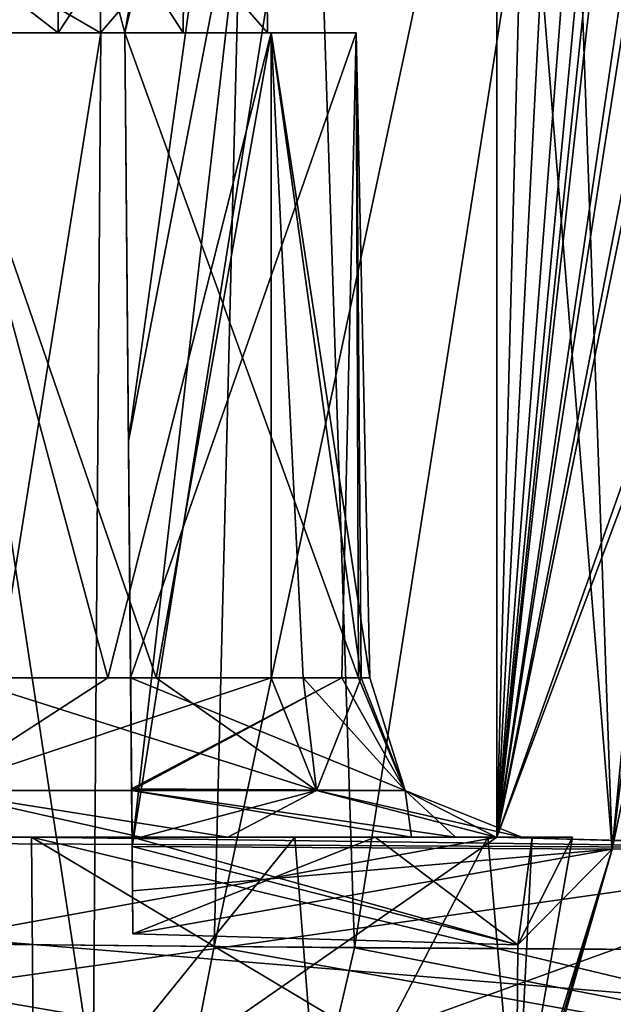
# Model space of a CAD drawing. Units: millimetres. Extents: x -91 to 24, y -21 to 59.
# Drawn here: x 16 to 19, y 3 to 9 of the extents above; entities that cross this region are included whole.
import ezdxf

# ---------------------------------------------------------------- set-up
doc = ezdxf.new("R2010")
doc.units = ezdxf.units.MM
doc.header["$LTSCALE"] = 65.185185
for name, color, linetype in [('1080', 7, 'CONTINUOUS'), ('1081', 7, 'CONTINUOUS'), ('1084', 7, 'CONTINUOUS'), ('1113', 7, 'CONTINUOUS'), ('1116', 7, 'CONTINUOUS'), ('1117', 7, 'CONTINUOUS'), ('1118', 7, 'CONTINUOUS'), ('1119', 7, 'CONTINUOUS'), ('1120', 7, 'CONTINUOUS'), ('1132', 7, 'CONTINUOUS'), ('1134', 7, 'CONTINUOUS'), ('1143', 7, 'CONTINUOUS'), ('1144', 7, 'CONTINUOUS'), ('1145', 7, 'CONTINUOUS'), ('1146', 7, 'CONTINUOUS'), ('1147', 7, 'CONTINUOUS'), ('1148', 7, 'CONTINUOUS'), ('1149', 7, 'CONTINUOUS'), ('1150', 7, 'CONTINUOUS'), ('1208', 7, 'CONTINUOUS'), ('1209', 7, 'CONTINUOUS'), ('1211', 7, 'CONTINUOUS'), ('1212', 7, 'CONTINUOUS'), ('663', 7, 'CONTINUOUS'), ('675', 7, 'CONTINUOUS'), ('819', 7, 'CONTINUOUS'), ('820', 7, 'CONTINUOUS'), ('829', 7, 'CONTINUOUS'), ('830', 7, 'CONTINUOUS'), ('853', 7, 'CONTINUOUS'), ('854', 7, 'CONTINUOUS'), ('870', 7, 'CONTINUOUS'), ('907', 7, 'CONTINUOUS'), ('909', 7, 'CONTINUOUS'), ('950', 7, 'CONTINUOUS'), ('951', 7, 'CONTINUOUS')]:
    doc.layers.add(name, color=color, linetype=linetype)

msp = doc.modelspace()

# ---------------------------------------------------------------- linework, layer by layer
at = {"layer": '1080', "linetype": 'Continuous'}
for points in [[(17.0981, 9, -12.3189), (15, 9, -11.3111), (16.3823, 4.9913, -11.6529), (17.0981, 9, -12.3189)], [(16.3823, 4.9913, -11.6529), (15, 9, -11.3111), (15.168, 4.9913, -11.2813), (16.3823, 4.9913, -11.6529)], [(16.1889, 9, -16.4118), (17.625, 9, -14.5812), (16.2239, 4.9913, -16.4335), (16.1889, 9, -16.4118)], [(16.2239, 4.9913, -16.4335), (17.625, 9, -14.5812), (17.5376, 4.9913, -14.9901), (16.2239, 4.9913, -16.4335)], [(17.2962, 4.9913, -12.5346), (17.0981, 9, -12.3189), (16.3823, 4.9913, -11.6529), (17.2962, 4.9913, -12.5346)], [(17.625, 9, -14.5812), (17.0981, 9, -12.3189), (17.711, 4.9913, -13.7349), (17.625, 9, -14.5812)], [(17.711, 4.9913, -13.7349), (17.0981, 9, -12.3189), (17.2962, 4.9913, -12.5346), (17.711, 4.9913, -13.7349)], [(17.5376, 4.9913, -14.9901), (17.625, 9, -14.5812), (17.711, 4.9913, -13.7349), (17.5376, 4.9913, -14.9901)]]:
    msp.add_3dface(points, dxfattribs=at)
at = {"layer": '1081', "linetype": 'Continuous'}
for points in [[(14.832, 4.9913, 11.2813), (15, 9, 11.3111), (16.0828, 4.9913, 11.5006), (14.832, 4.9913, 11.2813)], [(15, 9, 11.3111), (17.0981, 9, 12.3189), (16.0828, 4.9913, 11.5006), (15, 9, 11.3111)], [(16.0828, 4.9913, 11.5006), (17.0981, 9, 12.3189), (17.0982, 4.9913, 12.2631), (16.0828, 4.9913, 11.5006)], [(17.625, 9, 14.5812), (16.1889, 9, 16.4118), (17.6394, 4.9913, 14.6732), (17.625, 9, 14.5812)], [(16.1889, 9, 16.4118), (16.2239, 4.9913, 16.4335), (17.6394, 4.9913, 14.6732), (16.1889, 9, 16.4118)], [(17.0981, 9, 12.3189), (17.625, 9, 14.5812), (17.6577, 4.9913, 13.4031), (17.0981, 9, 12.3189)], [(17.0982, 4.9913, 12.2631), (17.0981, 9, 12.3189), (17.6577, 4.9913, 13.4031), (17.0982, 4.9913, 12.2631)], [(17.6577, 4.9913, 13.4031), (17.625, 9, 14.5812), (17.6394, 4.9913, 14.6732), (17.6577, 4.9913, 13.4031)]]:
    msp.add_3dface(points, dxfattribs=at)
at = {"layer": '1084', "linetype": 'Continuous'}
for points in [[(15.625, 2, -9.5), (15.625, 2, -10.0491), (15.6075, 4, -9.4895), (15.625, 2, -9.5)], [(15.625, 2, -10.0491), (15.6075, 4, -10.0641), (15.6075, 4, -9.4895), (15.625, 2, -10.0491)], [(15.625, 2, 10.0491), (15.625, 2, 9.4989), (15.6075, 4, 10.0641), (15.625, 2, 10.0491)], [(15.625, 2, 9.4989), (15.6075, 4, 9.4885), (15.6075, 4, 10.0641), (15.625, 2, 9.4989)]]:
    msp.add_3dface(points, dxfattribs=at)
at = {"layer": '1113', "linetype": 'Continuous'}
for points in [[(16.1889, 9, 18.6013), (16.2111, 6.4613, 18.511), (16.1889, 9, 16.4118), (16.1889, 9, 18.6013)], [(16.1889, 9, 16.4118), (16.2111, 6.4613, 18.511), (16.2239, 4.9913, 16.4335), (16.1889, 9, 16.4118)], [(16.2111, 6.4613, 18.511), (16.2331, 3.9416, 18.4193), (16.2239, 4.9913, 16.4335), (16.2111, 6.4613, 18.511)], [(16.2239, 4.9913, 16.4335), (16.2331, 3.9416, 18.4193), (16.2299, 4.301, 16.7459), (16.2239, 4.9913, 16.4335)], [(16.2299, 4.301, 16.7459), (16.2331, 3.9416, 18.4193), (16.23, 4.29, 16.7579), (16.2299, 4.301, 16.7459)], [(16.2331, 3.9416, 18.4193), (16.2325, 4, 17.787), (16.23, 4.29, 16.7579), (16.2331, 3.9416, 18.4193)], [(16.2325, 4, 17.787), (16.2325, 4, 17.514), (16.23, 4.29, 16.7579), (16.2325, 4, 17.787)], [(16.2331, 3.9416, 18.4193), (16.2355, 3.6663, 18.1019), (16.2325, 4, 17.787), (16.2331, 3.9416, 18.4193)], [(16.2355, 3.6663, 18.1019), (16.2378, 3.3993, 17.7908), (16.2325, 4, 17.787), (16.2355, 3.6663, 18.1019)]]:
    msp.add_3dface(points, dxfattribs=at)
at = {"layer": '1116', "linetype": 'Continuous'}
for points in [[(16.2111, 6.4613, -18.511), (16.1889, 9, -18.6013), (16.2239, 4.9913, -16.4335), (16.2111, 6.4613, -18.511)], [(16.1889, 9, -18.6013), (16.1889, 9, -16.4118), (16.2239, 4.9913, -16.4335), (16.1889, 9, -18.6013)], [(16.2331, 3.9416, -18.4193), (16.2111, 6.4613, -18.511), (16.2325, 4, -17.787), (16.2331, 3.9416, -18.4193)], [(16.2111, 6.4613, -18.511), (16.2325, 4, -17.514), (16.2325, 4, -17.787), (16.2111, 6.4613, -18.511)], [(16.2325, 4, -17.514), (16.2111, 6.4613, -18.511), (16.23, 4.29, -16.7579), (16.2325, 4, -17.514)], [(16.2111, 6.4613, -18.511), (16.2239, 4.9913, -16.4335), (16.2299, 4.301, -16.7459), (16.2111, 6.4613, -18.511)], [(16.23, 4.29, -16.7579), (16.2111, 6.4613, -18.511), (16.2299, 4.301, -16.7459), (16.23, 4.29, -16.7579)], [(16.2378, 3.3993, -17.7908), (16.2331, 3.9416, -18.4193), (16.2325, 4, -17.787), (16.2378, 3.3993, -17.7908)]]:
    msp.add_3dface(points, dxfattribs=at)
at = {"layer": '1117', "linetype": 'Continuous'}
for points in [[(21.2494, 11.743, -9.449), (18.5, 4, -9.4895), (18.5, 27, -9.3691), (21.2494, 11.743, -9.449)], [(21.2494, 11.743, -9.449), (20.9659, 3.9292, -9.4899), (18.5, 4, -9.4895), (21.2494, 11.743, -9.449)], [(18.9557, 2, -9.5), (15.625, 2, -9.5), (15.6075, 4, -9.4895), (18.9557, 2, -9.5)], [(19.9569, 2.9607, -9.495), (18.9557, 2, -9.5), (15.6075, 4, -9.4895), (19.9569, 2.9607, -9.495)], [(20.9659, 3.9292, -9.4899), (19.9569, 2.9607, -9.495), (15.6075, 4, -9.4895), (20.9659, 3.9292, -9.4899)], [(20.9659, 3.9292, -9.4899), (15.6075, 4, -9.4895), (18.5, 4, -9.4895), (20.9659, 3.9292, -9.4899)]]:
    msp.add_3dface(points, dxfattribs=at)
at = {"layer": '1118', "linetype": 'Continuous'}
for points in [[(18.5, 27, -7.6309), (18.5, 4, -7.5105), (19.1012, 27, -7.6309), (18.5, 27, -7.6309)], [(18.5, 4, -7.5105), (19.662, 26.585, -7.6287), (19.1012, 27, -7.6309), (18.5, 4, -7.5105)], [(19.662, 26.585, -7.6287), (18.5, 4, -7.5105), (20.2098, 26.0934, -7.6262), (19.662, 26.585, -7.6287)], [(18.5, 4, -7.5105), (20.7597, 25.6, -7.6236), (20.2098, 26.0934, -7.6262), (18.5, 4, -7.5105)], [(18.5, 4, -7.5105), (21.2504, 21.6332, -7.6028), (20.9024, 25.6, -7.6236), (18.5, 4, -7.5105)], [(18.5, 4, -7.5105), (20.9024, 25.6, -7.6236), (20.7597, 25.6, -7.6236), (18.5, 4, -7.5105)], [(18.5, 4, -7.5105), (21.6941, 19.6717, -7.5925), (21.2504, 21.6332, -7.6028), (18.5, 4, -7.5105)], [(21.4173, 11.7718, -7.5512), (21.6941, 19.6717, -7.5925), (18.5, 4, -7.5105), (21.4173, 11.7718, -7.5512)], [(21.1426, 3.9297, -7.5101), (21.4173, 11.7718, -7.5512), (18.5, 4, -7.5105), (21.1426, 3.9297, -7.5101)], [(7.5056, 2, -7.5), (18.5, 4, -7.5105), (7.4914, 4, -7.5105), (7.5056, 2, -7.5)], [(7.5056, 2, -7.5), (21.1426, 3.9297, -7.5101), (18.5, 4, -7.5105), (7.5056, 2, -7.5)], [(21.1426, 3.9297, -7.5101), (7.5056, 2, -7.5), (20.137, 2.9616, -7.505), (21.1426, 3.9297, -7.5101)]]:
    msp.add_3dface(points, dxfattribs=at)
at = {"layer": '1119', "linetype": 'Continuous'}
for points in [[(21.4173, 11.7738, 7.5529), (18.5, 4, 7.5105), (18.5, 27, 7.6309), (21.4173, 11.7738, 7.5529)], [(21.4173, 11.7738, 7.5529), (21.1425, 3.9297, 7.5117), (18.5, 4, 7.5105), (21.4173, 11.7738, 7.5529)], [(19.138, 2, 7.5004), (7.5018, 2, 7.4936), (7.4877, 4, 7.504), (19.138, 2, 7.5004)], [(20.1369, 2.9616, 7.506), (19.138, 2, 7.5004), (7.4877, 4, 7.504), (20.1369, 2.9616, 7.506)], [(21.1425, 3.9297, 7.5117), (20.1369, 2.9616, 7.506), (7.4877, 4, 7.504), (21.1425, 3.9297, 7.5117)], [(21.1425, 3.9297, 7.5117), (7.4877, 4, 7.504), (18.5, 4, 7.5105), (21.1425, 3.9297, 7.5117)]]:
    msp.add_3dface(points, dxfattribs=at)
at = {"layer": '1120', "linetype": 'Continuous'}
for points in [[(18.5, 27, 9.3691), (18.5, 4, 9.4895), (19.1012, 27, 9.3693), (18.5, 27, 9.3691)], [(18.5, 4, 9.4895), (20.6465, 26.7983, 9.371), (19.1012, 27, 9.3693), (18.5, 4, 9.4895)], [(18.5, 4, 9.4895), (21.0964, 21.6116, 9.3983), (20.6465, 26.7983, 9.371), (18.5, 4, 9.4895)], [(18.5, 4, 9.4895), (21.536, 19.6537, 9.4087), (21.0964, 21.6116, 9.3983), (18.5, 4, 9.4895)], [(21.2494, 11.7446, 9.45), (21.536, 19.6537, 9.4087), (18.5, 4, 9.4895), (21.2494, 11.7446, 9.45)], [(20.9658, 3.9292, 9.4908), (21.2494, 11.7446, 9.45), (18.5, 4, 9.4895), (20.9658, 3.9292, 9.4908)], [(15.625, 2, 9.4989), (18.5, 4, 9.4895), (15.6075, 4, 9.4885), (15.625, 2, 9.4989)], [(15.625, 2, 9.4989), (20.9658, 3.9292, 9.4908), (18.5, 4, 9.4895), (15.625, 2, 9.4989)], [(20.9658, 3.9292, 9.4908), (15.625, 2, 9.4989), (19.9568, 2.9607, 9.4955), (20.9658, 3.9292, 9.4908)]]:
    msp.add_3dface(points, dxfattribs=at)
at = {"layer": '1132', "linetype": 'Continuous'}
for points in [[(15, 9, -12.8), (16.0395, 9, -13.4011), (15, 2.4956, -12.8568), (15, 9, -12.8)], [(15, 2.4956, -12.8568), (16.0395, 9, -13.4011), (15.9901, 2.4956, -13.4284), (15, 2.4956, -12.8568)], [(16.0395, 9, -14.5989), (15, 9, -15.2), (15.9901, 2.4956, -14.5716), (16.0395, 9, -14.5989)], [(15, 9, -15.2), (15, 2.4956, -15.1432), (15.9901, 2.4956, -14.5716), (15, 9, -15.2)], [(16.0395, 9, -13.4011), (16.0395, 9, -14.5989), (15.9901, 2.4956, -13.4284), (16.0395, 9, -13.4011)], [(15.9901, 2.4956, -13.4284), (16.0395, 9, -14.5989), (15.9901, 2.4956, -14.5716), (15.9901, 2.4956, -13.4284)]]:
    msp.add_3dface(points, dxfattribs=at)
at = {"layer": '1134', "linetype": 'Continuous'}
for points in [[(15, 9, 15.2), (16.0395, 9, 14.5989), (15, 2.4956, 15.1432), (15, 9, 15.2)], [(15, 2.4956, 15.1432), (16.0395, 9, 14.5989), (15.9901, 2.4956, 14.5716), (15, 2.4956, 15.1432)], [(16.0395, 9, 13.4011), (15, 9, 12.8), (15.9901, 2.4956, 13.4284), (16.0395, 9, 13.4011)], [(15, 9, 12.8), (15, 2.4956, 12.8568), (15.9901, 2.4956, 13.4284), (15, 9, 12.8)], [(16.0395, 9, 14.5989), (16.0395, 9, 13.4011), (15.9901, 2.4956, 14.5716), (16.0395, 9, 14.5989)], [(15.9901, 2.4956, 14.5716), (16.0395, 9, 13.4011), (15.9901, 2.4956, 13.4284), (15.9901, 2.4956, 14.5716)]]:
    msp.add_3dface(points, dxfattribs=at)
at = {"layer": '1143', "linetype": 'Continuous'}
for points in [[(16.0375, 9, -15.797), (13.9625, 9, -15.797), (16.0323, 10.2, -15.7879), (16.0375, 9, -15.797)], [(13.9625, 9, -15.797), (13.9677, 10.2, -15.7879), (16.0323, 10.2, -15.7879), (13.9625, 9, -15.797)], [(17.0645, 10.2, -14), (16.0375, 9, -15.797), (16.0323, 10.2, -15.7879), (17.0645, 10.2, -14)], [(17.075, 9, -14), (16.0375, 9, -15.797), (17.0645, 10.2, -14), (17.075, 9, -14)]]:
    msp.add_3dface(points, dxfattribs=at)
at = {"layer": '1144', "linetype": 'Continuous'}
for points in [[(13.9625, 9, -12.203), (16.0375, 9, -12.203), (13.9677, 10.2, -12.2121), (13.9625, 9, -12.203)], [(16.0375, 9, -12.203), (16.0323, 10.2, -12.2121), (13.9677, 10.2, -12.2121), (16.0375, 9, -12.203)], [(16.0375, 9, -12.203), (17.075, 9, -14), (16.0323, 10.2, -12.2121), (16.0375, 9, -12.203)], [(17.075, 9, -14), (17.0645, 10.2, -14), (16.0323, 10.2, -12.2121), (17.075, 9, -14)]]:
    msp.add_3dface(points, dxfattribs=at)
at = {"layer": '1145', "linetype": 'Continuous'}
for points in [[(14.2264, 9, -12.6573), (14.2212, 10.2, -12.6483), (15.7788, 10.2, -12.6483), (14.2264, 9, -12.6573)], [(15.7736, 9, -12.6573), (14.2264, 9, -12.6573), (15.7788, 10.2, -12.6483), (15.7736, 9, -12.6573)], [(16.55, 9, -14), (15.7736, 9, -12.6573), (16.5605, 10.2, -14), (16.55, 9, -14)], [(16.5605, 10.2, -14), (15.7736, 9, -12.6573), (15.7788, 10.2, -12.6483), (16.5605, 10.2, -14)]]:
    msp.add_3dface(points, dxfattribs=at)
at = {"layer": '1146', "linetype": 'Continuous'}
for points in [[(14.2264, 9, -15.3427), (15.7736, 9, -15.3427), (14.2212, 10.2, -15.3517), (14.2264, 9, -15.3427)], [(15.7736, 9, -15.3427), (15.7788, 10.2, -15.3517), (14.2212, 10.2, -15.3517), (15.7736, 9, -15.3427)], [(15.7736, 9, -15.3427), (16.55, 9, -14), (15.7788, 10.2, -15.3517), (15.7736, 9, -15.3427)], [(16.55, 9, -14), (16.5605, 10.2, -14), (15.7788, 10.2, -15.3517), (16.55, 9, -14)]]:
    msp.add_3dface(points, dxfattribs=at)
at = {"layer": '1147', "linetype": 'Continuous'}
for points in [[(14.2264, 9, 15.3427), (14.2212, 10.2, 15.3517), (15.7788, 10.2, 15.3517), (14.2264, 9, 15.3427)], [(15.7736, 9, 15.3427), (14.2264, 9, 15.3427), (15.7788, 10.2, 15.3517), (15.7736, 9, 15.3427)], [(16.55, 9, 14), (15.7736, 9, 15.3427), (16.5605, 10.2, 14), (16.55, 9, 14)], [(16.5605, 10.2, 14), (15.7736, 9, 15.3427), (15.7788, 10.2, 15.3517), (16.5605, 10.2, 14)]]:
    msp.add_3dface(points, dxfattribs=at)
at = {"layer": '1148', "linetype": 'Continuous'}
for points in [[(14.2264, 9, 12.6573), (15.7736, 9, 12.6573), (14.2212, 10.2, 12.6483), (14.2264, 9, 12.6573)], [(15.7736, 9, 12.6573), (15.7788, 10.2, 12.6483), (14.2212, 10.2, 12.6483), (15.7736, 9, 12.6573)], [(15.7736, 9, 12.6573), (16.55, 9, 14), (15.7788, 10.2, 12.6483), (15.7736, 9, 12.6573)], [(16.55, 9, 14), (16.5605, 10.2, 14), (15.7788, 10.2, 12.6483), (16.55, 9, 14)]]:
    msp.add_3dface(points, dxfattribs=at)
at = {"layer": '1149', "linetype": 'Continuous'}
for points in [[(16.0375, 9, 12.203), (13.9625, 9, 12.203), (16.0323, 10.2, 12.2121), (16.0375, 9, 12.203)], [(13.9625, 9, 12.203), (13.9677, 10.2, 12.2121), (16.0323, 10.2, 12.2121), (13.9625, 9, 12.203)], [(17.0645, 10.2, 14), (16.0375, 9, 12.203), (16.0323, 10.2, 12.2121), (17.0645, 10.2, 14)], [(17.075, 9, 14), (16.0375, 9, 12.203), (17.0645, 10.2, 14), (17.075, 9, 14)]]:
    msp.add_3dface(points, dxfattribs=at)
at = {"layer": '1150', "linetype": 'Continuous'}
for points in [[(13.9625, 9, 15.797), (16.0375, 9, 15.797), (13.9677, 10.2, 15.7879), (13.9625, 9, 15.797)], [(16.0375, 9, 15.797), (16.0323, 10.2, 15.7879), (13.9677, 10.2, 15.7879), (16.0375, 9, 15.797)], [(16.0375, 9, 15.797), (17.075, 9, 14), (16.0323, 10.2, 15.7879), (16.0375, 9, 15.797)], [(17.075, 9, 14), (17.0645, 10.2, 14), (16.0323, 10.2, 15.7879), (17.075, 9, 14)]]:
    msp.add_3dface(points, dxfattribs=at)
at = {"layer": '1208', "linetype": 'Continuous'}
for points in [[(15.625, 2, -10.0491), (17.2446, 4, -10.7103), (15.6075, 4, -10.0641), (15.625, 2, -10.0491)], [(15.625, 2, -10.0491), (17.4026, 2, -10.802), (17.2446, 4, -10.7103), (15.625, 2, -10.0491)], [(16.2378, 3.3993, -17.7908), (16.2325, 4, -17.787), (17.7445, 4, -16.8859), (16.2378, 3.3993, -17.7908)], [(18.6296, 3.3313, -15.6533), (16.2378, 3.3993, -17.7908), (17.7445, 4, -16.8859), (18.6296, 3.3313, -15.6533)], [(17.4026, 2, -10.802), (18.4434, 4, -11.9991), (17.2446, 4, -10.7103), (17.4026, 2, -10.802)], [(17.4026, 2, -10.802), (18.621, 2, -12.3005), (18.4434, 4, -11.9991), (17.4026, 2, -10.802)], [(18.6296, 3.3313, -15.6533), (17.7445, 4, -16.8859), (18.7204, 4, -15.4211), (18.6296, 3.3313, -15.6533)], [(18.621, 2, -12.3005), (18.9696, 4, -13.6787), (18.4434, 4, -11.9991), (18.621, 2, -12.3005)], [(18.621, 2, -12.3005), (18.6296, 3.3313, -15.6533), (18.9696, 4, -13.6787), (18.621, 2, -12.3005)], [(18.6296, 3.3313, -15.6533), (18.7204, 4, -15.4211), (18.9696, 4, -13.6787), (18.6296, 3.3313, -15.6533)]]:
    msp.add_3dface(points, dxfattribs=at)
at = {"layer": '1209', "linetype": 'Continuous'}
for points in [[(15.625, 2, 10.0491), (15.6075, 4, 10.0641), (17.2446, 4, 10.7103), (15.625, 2, 10.0491)], [(17.4026, 2, 10.802), (15.625, 2, 10.0491), (17.2446, 4, 10.7103), (17.4026, 2, 10.802)], [(16.2378, 3.3993, 17.7908), (18.6296, 3.3313, 15.6533), (16.2325, 4, 17.787), (16.2378, 3.3993, 17.7908)], [(18.6296, 3.3313, 15.6533), (18.7204, 4, 15.4211), (16.2325, 4, 17.787), (18.6296, 3.3313, 15.6533)], [(17.4026, 2, 10.802), (17.2446, 4, 10.7103), (18.4434, 4, 11.9991), (17.4026, 2, 10.802)], [(18.621, 2, 12.3005), (17.4026, 2, 10.802), (18.4434, 4, 11.9991), (18.621, 2, 12.3005)], [(18.621, 2, 12.3005), (18.4434, 4, 11.9991), (18.7204, 4, 15.4211), (18.621, 2, 12.3005)], [(18.6296, 3.3313, 15.6533), (18.621, 2, 12.3005), (18.7204, 4, 15.4211), (18.6296, 3.3313, 15.6533)]]:
    msp.add_3dface(points, dxfattribs=at)
at = {"layer": '1211', "linetype": 'Continuous'}
for points in [[(17.3793, 4.2898, -12.1403), (15.168, 4.9913, -11.2813), (15, 4.2898, -10.9802), (17.3793, 4.2898, -12.1403)], [(16.3823, 4.9913, -11.6529), (15.168, 4.9913, -11.2813), (17.3793, 4.2898, -12.1403), (16.3823, 4.9913, -11.6529)], [(16.2239, 4.9913, -16.4335), (17.5376, 4.9913, -14.9901), (16.2299, 4.301, -16.7459), (16.2239, 4.9913, -16.4335)], [(17.5376, 4.9913, -14.9901), (16.23, 4.29, -16.7579), (16.2299, 4.301, -16.7459), (17.5376, 4.9913, -14.9901)], [(16.23, 4.29, -16.7579), (17.5376, 4.9913, -14.9901), (17.9304, 4.2898, -14.7294), (16.23, 4.29, -16.7579)], [(17.2962, 4.9913, -12.5346), (16.3823, 4.9913, -11.6529), (17.3793, 4.2898, -12.1403), (17.2962, 4.9913, -12.5346)], [(17.711, 4.9913, -13.7349), (17.2962, 4.9913, -12.5346), (17.9304, 4.2898, -14.7294), (17.711, 4.9913, -13.7349)], [(17.9304, 4.2898, -14.7294), (17.2962, 4.9913, -12.5346), (17.3793, 4.2898, -12.1403), (17.9304, 4.2898, -14.7294)], [(17.5376, 4.9913, -14.9901), (17.711, 4.9913, -13.7349), (17.9304, 4.2898, -14.7294), (17.5376, 4.9913, -14.9901)], [(13.7134, 4, -10.5055), (16.8271, 4, -10.7552), (15, 4.2898, -10.9802), (13.7134, 4, -10.5055)], [(16.8271, 4, -10.7552), (17.3793, 4.2898, -12.1403), (15, 4.2898, -10.9802), (16.8271, 4, -10.7552)], [(17.9692, 4, -16.2475), (16.2325, 4, -17.514), (16.23, 4.29, -16.7579), (17.9692, 4, -16.2475)], [(17.9692, 4, -16.2475), (16.23, 4.29, -16.7579), (17.9304, 4.2898, -14.7294), (17.9692, 4, -16.2475)], [(16.8271, 4, -10.7552), (18.6552, 4, -13.288), (17.3793, 4.2898, -12.1403), (16.8271, 4, -10.7552)], [(18.6552, 4, -13.288), (17.9304, 4.2898, -14.7294), (17.3793, 4.2898, -12.1403), (18.6552, 4, -13.288)], [(18.6552, 4, -13.288), (17.9692, 4, -16.2475), (17.9304, 4.2898, -14.7294), (18.6552, 4, -13.288)]]:
    msp.add_3dface(points, dxfattribs=at)
at = {"layer": '1212', "linetype": 'Continuous'}
for points in [[(14.832, 4.9913, 11.2813), (16.0828, 4.9913, 11.5006), (15, 4.2898, 10.9802), (14.832, 4.9913, 11.2813)], [(16.0828, 4.9913, 11.5006), (17.0982, 4.9913, 12.2631), (15, 4.2898, 10.9802), (16.0828, 4.9913, 11.5006)], [(15, 4.2898, 10.9802), (17.0982, 4.9913, 12.2631), (17.3793, 4.2898, 12.1403), (15, 4.2898, 10.9802)], [(17.6394, 4.9913, 14.6732), (16.2239, 4.9913, 16.4335), (17.9304, 4.2898, 14.7294), (17.6394, 4.9913, 14.6732)], [(16.2239, 4.9913, 16.4335), (16.2299, 4.301, 16.7459), (17.9304, 4.2898, 14.7294), (16.2239, 4.9913, 16.4335)], [(17.0982, 4.9913, 12.2631), (17.6577, 4.9913, 13.4031), (17.3793, 4.2898, 12.1403), (17.0982, 4.9913, 12.2631)], [(17.3793, 4.2898, 12.1403), (17.6577, 4.9913, 13.4031), (17.9304, 4.2898, 14.7294), (17.3793, 4.2898, 12.1403)], [(17.6577, 4.9913, 13.4031), (17.6394, 4.9913, 14.6732), (17.9304, 4.2898, 14.7294), (17.6577, 4.9913, 13.4031)], [(16.2866, 4, 10.5055), (13.1729, 4, 10.7552), (15, 4.2898, 10.9802), (16.2866, 4, 10.5055)], [(16.2866, 4, 10.5055), (15, 4.2898, 10.9802), (17.3793, 4.2898, 12.1403), (16.2866, 4, 10.5055)], [(16.2299, 4.301, 16.7459), (16.23, 4.29, 16.7579), (17.9304, 4.2898, 14.7294), (16.2299, 4.301, 16.7459)], [(16.2325, 4, 17.514), (18.2441, 4, 15.8283), (16.23, 4.29, 16.7579), (16.2325, 4, 17.514)], [(16.23, 4.29, 16.7579), (18.2441, 4, 15.8283), (17.9304, 4.2898, 14.7294), (16.23, 4.29, 16.7579)], [(18.495, 4, 12.7146), (16.2866, 4, 10.5055), (17.3793, 4.2898, 12.1403), (18.495, 4, 12.7146)], [(18.495, 4, 12.7146), (17.3793, 4.2898, 12.1403), (17.9304, 4.2898, 14.7294), (18.495, 4, 12.7146)], [(18.2441, 4, 15.8283), (18.495, 4, 12.7146), (17.9304, 4.2898, 14.7294), (18.2441, 4, 15.8283)]]:
    msp.add_3dface(points, dxfattribs=at)
at = {"layer": '663', "linetype": 'Continuous'}
for points in [[(6.433, 4, 8.143), (7.8548, 4, 9), (18.5, 4, 7.5105), (6.433, 4, 8.143)], [(7.4877, 4, 7.504), (6.433, 4, 8.143), (18.5, 4, 7.5105), (7.4877, 4, 7.504)], [(18.5, 4, -9.4895), (14.3925, 4, -9), (7.4914, 4, -7.5105), (18.5, 4, -9.4895)], [(18.5, 4, -7.5105), (18.5, 4, -9.4895), (7.4914, 4, -7.5105), (18.5, 4, -7.5105)], [(7.8548, 4, 9), (14.3925, 4, 9), (18.5, 4, 7.5105), (7.8548, 4, 9)], [(14.3925, 4, 10.0641), (12.9316, 4, 10.5967), (15.6075, 4, 10.0641), (14.3925, 4, 10.0641)], [(15.6075, 4, 10.0641), (12.9316, 4, 10.5967), (16.2866, 4, 10.5055), (15.6075, 4, 10.0641)], [(16.2866, 4, 10.5055), (12.9316, 4, 10.5967), (13.1729, 4, 10.7552), (16.2866, 4, 10.5055)], [(13.7134, 4, -10.5055), (14.3925, 4, -10.0641), (17.2446, 4, -10.7103), (13.7134, 4, -10.5055)], [(16.8271, 4, -10.7552), (13.7134, 4, -10.5055), (17.2446, 4, -10.7103), (16.8271, 4, -10.7552)], [(14.3925, 4, 9), (14.3925, 4, 10.0641), (15.6075, 4, 9.4885), (14.3925, 4, 9)], [(18.5, 4, 7.5105), (14.3925, 4, 9), (15.6075, 4, 9.4885), (18.5, 4, 7.5105)], [(15.6075, 4, 9.4885), (14.3925, 4, 10.0641), (15.6075, 4, 10.0641), (15.6075, 4, 9.4885)], [(14.3925, 4, -10.0641), (14.3925, 4, -9), (15.6075, 4, -10.0641), (14.3925, 4, -10.0641)], [(15.6075, 4, -10.0641), (14.3925, 4, -9), (15.6075, 4, -9.4895), (15.6075, 4, -10.0641)], [(15.6075, 4, -9.4895), (14.3925, 4, -9), (18.5, 4, -9.4895), (15.6075, 4, -9.4895)], [(17.2446, 4, -10.7103), (14.3925, 4, -10.0641), (15.6075, 4, -10.0641), (17.2446, 4, -10.7103)], [(18.5, 4, 9.4895), (18.5, 4, 7.5105), (15.6075, 4, 9.4885), (18.5, 4, 9.4895)], [(17.2446, 4, 10.7103), (15.6075, 4, 10.0641), (16.2866, 4, 10.5055), (17.2446, 4, 10.7103)], [(16.2325, 4, -17.514), (17.9692, 4, -16.2475), (17.7445, 4, -16.8859), (16.2325, 4, -17.514)], [(16.2325, 4, -17.787), (16.2325, 4, -17.514), (17.7445, 4, -16.8859), (16.2325, 4, -17.787)], [(16.2325, 4, 17.787), (18.7204, 4, 15.4211), (18.2441, 4, 15.8283), (16.2325, 4, 17.787)], [(16.2325, 4, 17.514), (16.2325, 4, 17.787), (18.2441, 4, 15.8283), (16.2325, 4, 17.514)], [(18.495, 4, 12.7146), (17.2446, 4, 10.7103), (16.2866, 4, 10.5055), (18.495, 4, 12.7146)], [(18.6552, 4, -13.288), (16.8271, 4, -10.7552), (18.4434, 4, -11.9991), (18.6552, 4, -13.288)], [(18.4434, 4, -11.9991), (16.8271, 4, -10.7552), (17.2446, 4, -10.7103), (18.4434, 4, -11.9991)], [(18.4434, 4, 11.9991), (17.2446, 4, 10.7103), (18.495, 4, 12.7146), (18.4434, 4, 11.9991)], [(17.7445, 4, -16.8859), (17.9692, 4, -16.2475), (18.7204, 4, -15.4211), (17.7445, 4, -16.8859)], [(17.9692, 4, -16.2475), (18.6552, 4, -13.288), (18.7204, 4, -15.4211), (17.9692, 4, -16.2475)], [(18.2441, 4, 15.8283), (18.7204, 4, 15.4211), (18.495, 4, 12.7146), (18.2441, 4, 15.8283)], [(18.9696, 4, -13.6787), (18.6552, 4, -13.288), (18.4434, 4, -11.9991), (18.9696, 4, -13.6787)], [(18.7204, 4, 15.4211), (18.4434, 4, 11.9991), (18.495, 4, 12.7146), (18.7204, 4, 15.4211)], [(18.7204, 4, -15.4211), (18.6552, 4, -13.288), (18.9696, 4, -13.6787), (18.7204, 4, -15.4211)]]:
    msp.add_3dface(points, dxfattribs=at)
at = {"layer": '675', "linetype": 'Continuous'}
for points in [[(13.8111, 9, 19.2599), (15.0257, 9, 19.0227), (16.1889, 9, 18.6013), (13.8111, 9, 19.2599)], [(13.8111, 9, 19.2599), (16.1889, 9, 18.6013), (16.1889, 9, 16.4118), (13.8111, 9, 19.2599)], [(13.8111, 9, 19.2599), (16.1889, 9, 16.4118), (13.8111, 9, 16.4118), (13.8111, 9, 19.2599)], [(16.1889, 9, -18.6013), (15.0257, 9, -19.0227), (13.8111, 9, -16.4118), (16.1889, 9, -18.6013)], [(16.1889, 9, -18.6013), (13.8111, 9, -16.4118), (16.1889, 9, -16.4118), (16.1889, 9, -18.6013)], [(13.8111, 9, -16.4118), (13.9625, 9, -15.797), (16.1889, 9, -16.4118), (13.8111, 9, -16.4118)], [(16.0375, 9, 15.797), (13.9625, 9, 15.797), (13.8111, 9, 16.4118), (16.0375, 9, 15.797)], [(16.1889, 9, 16.4118), (16.0375, 9, 15.797), (13.8111, 9, 16.4118), (16.1889, 9, 16.4118)], [(13.9625, 9, -15.797), (16.0375, 9, -15.797), (16.1889, 9, -16.4118), (13.9625, 9, -15.797)], [(16.0375, 9, -12.203), (13.9625, 9, -12.203), (15, 9, -11.3111), (16.0375, 9, -12.203)], [(13.9625, 9, 12.203), (16.0375, 9, 12.203), (15, 9, 11.3111), (13.9625, 9, 12.203)], [(15.7736, 9, -12.6573), (15, 9, -12.8), (14.2264, 9, -12.6573), (15.7736, 9, -12.6573)], [(14.2264, 9, -15.3427), (15, 9, -15.2), (15.7736, 9, -15.3427), (14.2264, 9, -15.3427)], [(15.7736, 9, 15.3427), (15, 9, 15.2), (14.2264, 9, 15.3427), (15.7736, 9, 15.3427)], [(14.2264, 9, 12.6573), (15, 9, 12.8), (15.7736, 9, 12.6573), (14.2264, 9, 12.6573)], [(16.0395, 9, -13.4011), (15, 9, -12.8), (15.7736, 9, -12.6573), (16.0395, 9, -13.4011)], [(15, 9, -15.2), (16.0395, 9, -14.5989), (15.7736, 9, -15.3427), (15, 9, -15.2)], [(16.0395, 9, 14.5989), (15, 9, 15.2), (15.7736, 9, 15.3427), (16.0395, 9, 14.5989)], [(15, 9, 12.8), (16.0395, 9, 13.4011), (15.7736, 9, 12.6573), (15, 9, 12.8)], [(17.0981, 9, -12.3189), (16.0375, 9, -12.203), (15, 9, -11.3111), (17.0981, 9, -12.3189)], [(15, 9, 11.3111), (16.0375, 9, 12.203), (17.0981, 9, 12.3189), (15, 9, 11.3111)], [(16.55, 9, -14), (16.0395, 9, -13.4011), (15.7736, 9, -12.6573), (16.55, 9, -14)], [(15.7736, 9, -15.3427), (16.0395, 9, -14.5989), (16.55, 9, -14), (15.7736, 9, -15.3427)], [(16.55, 9, 14), (16.0395, 9, 14.5989), (15.7736, 9, 15.3427), (16.55, 9, 14)], [(15.7736, 9, 12.6573), (16.0395, 9, 13.4011), (16.55, 9, 14), (15.7736, 9, 12.6573)], [(16.0375, 9, -15.797), (17.075, 9, -14), (17.625, 9, -14.5812), (16.0375, 9, -15.797)], [(17.075, 9, -14), (16.0375, 9, -12.203), (17.0981, 9, -12.3189), (17.075, 9, -14)], [(16.1889, 9, -16.4118), (16.0375, 9, -15.797), (17.625, 9, -14.5812), (16.1889, 9, -16.4118)], [(16.0375, 9, 12.203), (17.075, 9, 14), (17.0981, 9, 12.3189), (16.0375, 9, 12.203)], [(17.075, 9, 14), (16.0375, 9, 15.797), (17.625, 9, 14.5812), (17.075, 9, 14)], [(16.0375, 9, 15.797), (16.1889, 9, 16.4118), (17.625, 9, 14.5812), (16.0375, 9, 15.797)], [(16.0395, 9, -14.5989), (16.0395, 9, -13.4011), (16.55, 9, -14), (16.0395, 9, -14.5989)], [(16.0395, 9, 13.4011), (16.0395, 9, 14.5989), (16.55, 9, 14), (16.0395, 9, 13.4011)], [(17.625, 9, -14.5812), (17.075, 9, -14), (17.0981, 9, -12.3189), (17.625, 9, -14.5812)], [(17.0981, 9, 12.3189), (17.075, 9, 14), (17.625, 9, 14.5812), (17.0981, 9, 12.3189)]]:
    msp.add_3dface(points, dxfattribs=at)
at = {"layer": '819', "linetype": 'Continuous'}
for points in [[(20.0593, 18.8759, 18.7739), (17.1224, 18.4872, 20.6681), (17.6163, 3.3134, 19.9301), (20.0593, 18.8759, 18.7739)], [(21.5061, 3.29, 15.9539), (20.0593, 18.8759, 18.7739), (17.6163, 3.3134, 19.9301), (21.5061, 3.29, 15.9539)], [(13.2138, 3.3567, 21.2115), (17.1224, 18.4872, 20.6681), (13.4794, 10.9818, 21.3309), (13.2138, 3.3567, 21.2115)], [(17.1224, 18.4872, 20.6681), (13.2138, 3.3567, 21.2115), (17.6163, 3.3134, 19.9301), (17.1224, 18.4872, 20.6681)]]:
    msp.add_3dface(points, dxfattribs=at)
at = {"layer": '820', "linetype": 'Continuous'}
for points in [[(17.121, 18.487, -20.6687), (20.0581, 18.8757, -18.775), (16.7438, 3.3211, -20.3686), (17.121, 18.487, -20.6687)], [(16.7438, 3.3211, -20.3686), (20.0581, 18.8757, -18.775), (21.0069, 3.2913, -16.7846), (16.7438, 3.3211, -20.3686)], [(13.2138, 3.3567, -21.2115), (13.4794, 10.9822, -21.3309), (17.121, 18.487, -20.6687), (13.2138, 3.3567, -21.2115)], [(13.2138, 3.3567, -21.2115), (17.121, 18.487, -20.6687), (16.7438, 3.3211, -20.3686), (13.2138, 3.3567, -21.2115)]]:
    msp.add_3dface(points, dxfattribs=at)
at = {"layer": '829', "linetype": 'Continuous'}
for points in [[(18.677, 19.2519, 17.3445), (21.1882, 19.6061, 12.4981), (19.2163, 3.9259, 15.8968), (18.677, 19.2519, 17.3445)], [(21.1882, 19.6061, 12.4981), (20.9303, 12.1118, 12.3853), (19.2163, 3.9259, 15.8968), (21.1882, 19.6061, 12.4981)], [(13.3946, 11.5766, 19.3427), (18.677, 19.2519, 17.3445), (13.8111, 9, 19.2599), (13.3946, 11.5766, 19.3427)], [(13.8111, 9, 19.2599), (18.677, 19.2519, 17.3445), (15.0257, 9, 19.0227), (13.8111, 9, 19.2599)], [(15.0257, 9, 19.0227), (18.677, 19.2519, 17.3445), (16.1889, 9, 18.6013), (15.0257, 9, 19.0227)], [(16.1889, 9, 18.6013), (18.677, 19.2519, 17.3445), (16.2111, 6.4613, 18.511), (16.1889, 9, 18.6013)], [(16.2111, 6.4613, 18.511), (18.677, 19.2519, 17.3445), (16.2331, 3.9416, 18.4193), (16.2111, 6.4613, 18.511)], [(16.2331, 3.9416, 18.4193), (18.677, 19.2519, 17.3445), (19.2163, 3.9259, 15.8968), (16.2331, 3.9416, 18.4193)], [(20.9303, 12.1118, 12.3853), (20.6485, 3.9279, 12.262), (19.2163, 3.9259, 15.8968), (20.9303, 12.1118, 12.3853)]]:
    msp.add_3dface(points, dxfattribs=at)
at = {"layer": '830', "linetype": 'Continuous'}
for points in [[(17.9846, 19.1546, -17.9128), (19.2163, 3.9259, -15.8968), (20.735, 19.5416, -14.3074), (17.9846, 19.1546, -17.9128)], [(19.2163, 3.9259, -15.8968), (20.6485, 3.9279, -12.262), (20.735, 19.5416, -14.3074), (19.2163, 3.9259, -15.8968)], [(13.6597, 18.5468, -19.4506), (16.1889, 9, -18.6013), (17.9846, 19.1546, -17.9128), (13.6597, 18.5468, -19.4506)], [(16.1889, 9, -18.6013), (16.2111, 6.4613, -18.511), (17.9846, 19.1546, -17.9128), (16.1889, 9, -18.6013)], [(16.2331, 3.9416, -18.4193), (17.9846, 19.1546, -17.9128), (16.2111, 6.4613, -18.511), (16.2331, 3.9416, -18.4193)], [(16.2331, 3.9416, -18.4193), (19.2163, 3.9259, -15.8968), (17.9846, 19.1546, -17.9128), (16.2331, 3.9416, -18.4193)], [(15.0257, 9, -19.0227), (16.1889, 9, -18.6013), (13.6597, 18.5468, -19.4506), (15.0257, 9, -19.0227)]]:
    msp.add_3dface(points, dxfattribs=at)
at = {"layer": '853', "linetype": 'Continuous'}
for points in [[(18.8195, 2, 10.7535), (18.6664, 2, 12.0058), (20.8173, 3.9286, 10.8773), (18.8195, 2, 10.7535)], [(18.6664, 2, 12.0058), (20.6485, 3.9279, 12.262), (20.8173, 3.9286, 10.8773), (18.6664, 2, 12.0058)], [(18.6664, 2, -12.0058), (18.8195, 2, -10.7534), (20.6485, 3.9279, -12.262), (18.6664, 2, -12.0058)], [(18.8195, 2, -10.7534), (18.9557, 2, -9.5), (20.8174, 3.9286, -10.8768), (18.8195, 2, -10.7534)], [(18.8195, 2, -10.7534), (20.8174, 3.9286, -10.8768), (20.6485, 3.9279, -12.262), (18.8195, 2, -10.7534)], [(18.9557, 2, 9.5002), (18.8195, 2, 10.7535), (20.8173, 3.9286, 10.8773), (18.9557, 2, 9.5002)], [(20.8174, 3.9286, -10.8768), (18.9557, 2, -9.5), (19.9569, 2.9607, -9.495), (20.8174, 3.9286, -10.8768)], [(18.9557, 2, 9.5002), (20.8173, 3.9286, 10.8773), (19.9568, 2.9607, 9.4955), (18.9557, 2, 9.5002)], [(19.439, 2, 0.0002), (19.138, 2, 7.5004), (21.4374, 3.93, 0.0008), (19.439, 2, 0.0002)], [(21.4374, 3.93, 0.0008), (19.138, 2, 7.5004), (20.1369, 2.9616, 7.506), (21.4374, 3.93, 0.0008)]]:
    msp.add_3dface(points, dxfattribs=at)
at = {"layer": '854', "linetype": 'Continuous'}
for points in [[(19.2163, 3.9259, -15.8968), (16.2331, 3.9416, -18.4193), (18.6296, 3.3313, -15.6533), (19.2163, 3.9259, -15.8968)], [(18.6296, 3.3313, -15.6533), (16.2331, 3.9416, -18.4193), (16.2378, 3.3993, -17.7908), (18.6296, 3.3313, -15.6533)], [(18.621, 2, -12.3005), (18.6456, 2, -12.1532), (19.2163, 3.9259, -15.8968), (18.621, 2, -12.3005)], [(18.621, 2, -12.3005), (19.2163, 3.9259, -15.8968), (18.6296, 3.3313, -15.6533), (18.621, 2, -12.3005)], [(18.6456, 2, -12.1532), (18.6664, 2, -12.0058), (19.2163, 3.9259, -15.8968), (18.6456, 2, -12.1532)], [(18.6664, 2, -12.0058), (20.6485, 3.9279, -12.262), (19.2163, 3.9259, -15.8968), (18.6664, 2, -12.0058)]]:
    msp.add_3dface(points, dxfattribs=at)
at = {"layer": '870', "linetype": 'Continuous'}
for points in [[(16.2331, 3.9416, 18.4193), (19.2163, 3.9259, 15.8968), (16.2355, 3.6663, 18.1019), (16.2331, 3.9416, 18.4193)], [(19.2163, 3.9259, 15.8968), (16.2378, 3.3993, 17.7908), (16.2355, 3.6663, 18.1019), (19.2163, 3.9259, 15.8968)], [(16.2378, 3.3993, 17.7908), (19.2163, 3.9259, 15.8968), (18.6296, 3.3313, 15.6533), (16.2378, 3.3993, 17.7908)], [(18.6456, 2, 12.1532), (18.621, 2, 12.3005), (20.6485, 3.9279, 12.262), (18.6456, 2, 12.1532)], [(20.6485, 3.9279, 12.262), (18.621, 2, 12.3005), (19.2163, 3.9259, 15.8968), (20.6485, 3.9279, 12.262)], [(19.2163, 3.9259, 15.8968), (18.621, 2, 12.3005), (18.6296, 3.3313, 15.6533), (19.2163, 3.9259, 15.8968)], [(18.6664, 2, 12.0058), (18.6456, 2, 12.1532), (20.6485, 3.9279, 12.262), (18.6664, 2, 12.0058)]]:
    msp.add_3dface(points, dxfattribs=at)
at = {"layer": '907', "linetype": 'Continuous'}
for points in [[(13.1845, 2.6609, -20.9136), (13.2138, 3.3567, -21.2115), (16.6087, 2.6323, -20.0975), (13.1845, 2.6609, -20.9136)], [(13.2138, 3.3567, -21.2115), (16.7438, 3.3211, -20.3686), (16.6087, 2.6323, -20.0975), (13.2138, 3.3567, -21.2115)], [(16.7438, 3.3211, -20.3686), (20.75, 2.6084, -16.6193), (16.6087, 2.6323, -20.0975), (16.7438, 3.3211, -20.3686)], [(16.7438, 3.3211, -20.3686), (21.0069, 3.2913, -16.7846), (20.75, 2.6084, -16.6193), (16.7438, 3.3211, -20.3686)]]:
    msp.add_3dface(points, dxfattribs=at)
at = {"layer": '909', "linetype": 'Continuous'}
for points in [[(17.4566, 2.6262, 19.6719), (13.2138, 3.3567, 21.2115), (13.2014, 2.9793, 21.1309), (17.4566, 2.6262, 19.6719)], [(17.6163, 3.3134, 19.9301), (13.2138, 3.3567, 21.2115), (17.4566, 2.6262, 19.6719), (17.6163, 3.3134, 19.9301)], [(17.6163, 3.3134, 19.9301), (17.4566, 2.6262, 19.6719), (21.236, 2.6073, 15.8109), (17.6163, 3.3134, 19.9301)], [(21.5061, 3.29, 15.9539), (17.6163, 3.3134, 19.9301), (21.236, 2.6073, 15.8109), (21.5061, 3.29, 15.9539)], [(13.1845, 2.6609, 20.9136), (17.4566, 2.6262, 19.6719), (13.2014, 2.9793, 21.1309), (13.1845, 2.6609, 20.9136)]]:
    msp.add_3dface(points, dxfattribs=at)
at = {"layer": '950', "linetype": 'Continuous'}
for points in [[(18.5, 4, -9.4895), (18.5, 4, -7.5105), (18.5, 27, -7.6309), (18.5, 4, -9.4895)], [(18.5, 27, -9.3691), (18.5, 4, -9.4895), (18.5, 27, -7.6309), (18.5, 27, -9.3691)]]:
    msp.add_3dface(points, dxfattribs=at)
at = {"layer": '951', "linetype": 'Continuous'}
for points in [[(18.5, 4, 7.5105), (18.5, 4, 9.4895), (18.5, 27, 9.3691), (18.5, 4, 7.5105)], [(18.5, 27, 7.6309), (18.5, 4, 7.5105), (18.5, 27, 9.3691), (18.5, 27, 7.6309)]]:
    msp.add_3dface(points, dxfattribs=at)

doc.saveas('drawing.dxf')
